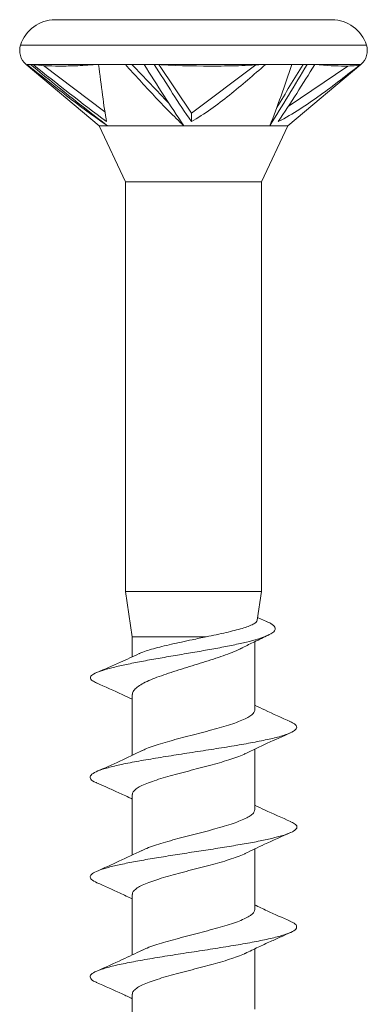
# Model space of a CAD drawing. Units: millimetres. Extents: x 7.4 to 104.7, y 43.8 to 142.6.
# Drawn here: x 34.3 to 42, y 76.2 to 97.9 of the extents above; entities that cross this region are included whole.
import ezdxf

# ---------------------------------------------------------------- set-up
doc = ezdxf.new("R2010")
doc.units = ezdxf.units.MM

msp = doc.modelspace()

# ---------------------------------------------------------------- linework, layer by layer
at = {"color": 7, "linetype": 'Continuous', "lineweight": 15}
for p, q in [((35.107, 97.864), (38.157, 97.864)), ((38.157, 97.864), (41.207, 97.864)), ((34.468, 96.878), (36.077, 95.528)), ((34.619, 96.878), (34.56, 96.878)), ((36.066, 96.878), (34.619, 96.878)), ((36.204, 95.831), (34.851, 96.853)), ((36.656, 96.878), (36.066, 96.878)), ((37.292, 96.878), (37.066, 96.878)), ((39.743, 96.878), (37.292, 96.878)), ((38.11, 95.804), (37.396, 96.873)), ((39.529, 96.868), (38.11, 95.804)), ((40.324, 96.878), (39.743, 96.878)), ((40.236, 95.528), (41.845, 96.878)), ((41.56, 96.843), (40.243, 95.951)), ((40.83, 96.878), (40.663, 96.878)), ((41.834, 96.878), (40.83, 96.878)), ((38.11, 95.804), (38.11, 95.618)), ((36.077, 95.528), (36.657, 94.288)), ((36.258, 95.528), (36.077, 95.528)), ((37.942, 95.528), (36.258, 95.528)), ((39.84, 95.528), (37.942, 95.528)), ((39.657, 94.288), (40.236, 95.528)), ((40.236, 95.528), (39.84, 95.528)), ((36.657, 94.288), (36.657, 85.264)), ((39.657, 94.288), (36.657, 94.288)), ((39.657, 85.264), (39.657, 94.288)), ((36.657, 85.264), (36.807, 84.264)), ((39.657, 85.264), (36.657, 85.264)), ((39.562, 84.632), (39.657, 85.264)), ((39.769, 84.602), (39.571, 84.691)), ((36.807, 84.264), (36.807, 83.823)), ((38.437, 84.264), (36.807, 84.264)), ((39.507, 82.654), (39.507, 84.156)), ((36.807, 82.989), (36.807, 81.653)), ((39.507, 80.455), (39.507, 81.786)), ((36.807, 80.785), (36.807, 79.453)), ((39.507, 78.254), (39.507, 79.587)), ((36.807, 78.585), (36.807, 77.253)), ((39.507, 76.055), (39.507, 77.387)), ((36.807, 76.385), (36.807, 75.054))]:
    msp.add_line(p, q, dxfattribs=at)
at = {"color": 8, "linetype": 'Continuous', "lineweight": 15}
for p, q in [((34.344, 97.306), (41.969, 97.306)), ((41.845, 96.878), (41.834, 96.878))]:
    msp.add_line(p, q, dxfattribs=at)
at = {"color": 7, "linetype": 'Continuous', "lineweight": 15}
for centre, radius, start, end in [((35.107, 97.064), 0.8, 90, 162.4161), ((41.207, 97.064), 0.8, 17.5839, 90), ((34.725, 97.185), 0.4, 162.4161, 230), ((41.588, 97.185), 0.4, 310, 17.5839)]:
    msp.add_arc(centre, radius, start, end, dxfattribs=at)
for points in [[(34.56, 96.878), (34.545, 96.878), (34.516, 96.877), (34.498, 96.878), (34.488, 96.878)], [(36.258, 95.528), (35.682, 95.966), (35.121, 96.421), (34.56, 96.878)], [(36.24, 95.618), (35.688, 96.023), (35.153, 96.449), (34.619, 96.878)], [(37.066, 96.878), (36.997, 96.878), (36.858, 96.877), (36.724, 96.878), (36.656, 96.878)], [(36.799, 96.878), (37.073, 96.591), (37.347, 96.303), (37.621, 96.015)], [(37.942, 95.528), (37.645, 95.966), (37.355, 96.421), (37.066, 96.878)], [(38.11, 95.618), (37.831, 96.023), (37.561, 96.449), (37.292, 96.878)], [(39.84, 95.528), (40.119, 95.966), (40.391, 96.421), (40.663, 96.878)], [(39.993, 95.929), (40.186, 96.245), (40.378, 96.562), (40.571, 96.878)], [(40.026, 95.618), (40.3, 96.023), (40.565, 96.449), (40.83, 96.878)], [(40.663, 96.878), (40.608, 96.878), (40.499, 96.877), (40.383, 96.878), (40.324, 96.878)]]:
    msp.add_open_spline(points, degree=3, dxfattribs=at)
for points, knots in [([(34.488, 96.878), (34.777, 96.644), (35.067, 96.412), (35.654, 95.958), (35.951, 95.736), (36.258, 95.528)], [0, 0, 0, 0, 0.5, 0.5, 1, 1, 1, 1]), ([(34.619, 96.878), (34.765, 96.854), (34.961, 96.841), (35.326, 96.841), (35.461, 96.844), (35.749, 96.857), (35.903, 96.866), (36.066, 96.878)], [0, 0, 0, 0, 0.5, 0.5, 0.75, 0.75, 1, 1, 1, 1]), ([(36.066, 96.878), (36.094, 96.646), (36.122, 96.418), (36.18, 95.988), (36.209, 95.785), (36.24, 95.618)], [0, 0, 0, 0, 0.5, 0.5, 1, 1, 1, 1]), ([(36.656, 96.878), (36.866, 96.644), (37.076, 96.412), (37.503, 95.958), (37.719, 95.736), (37.942, 95.528)], [0, 0, 0, 0, 0.5, 0.5, 1, 1, 1, 1]), ([(37.292, 96.878), (37.705, 96.854), (38.118, 96.841), (38.738, 96.841), (38.945, 96.844), (39.35, 96.857), (39.548, 96.866), (39.743, 96.878)], [0, 0, 0, 0, 0.5, 0.5, 0.75, 0.75, 1, 1, 1, 1]), ([(39.743, 96.878), (39.482, 96.645), (39.218, 96.417), (38.678, 95.988), (38.402, 95.784), (38.11, 95.618)], [0, 0, 0, 0, 0.5, 0.5, 1, 1, 1, 1]), ([(40.324, 96.878), (40.246, 96.644), (40.166, 96.412), (40.006, 95.958), (39.924, 95.736), (39.84, 95.528)], [0, 0, 0, 0, 0.5, 0.5, 1, 1, 1, 1]), ([(41.834, 96.878), (41.544, 96.645), (41.251, 96.417), (40.653, 95.987), (40.348, 95.784), (40.026, 95.618)], [0, 0, 0, 0, 0.5, 0.5, 1, 1, 1, 1]), ([(40.83, 96.878), (41.096, 96.854), (41.314, 96.841), (41.568, 96.841), (41.641, 96.844), (41.758, 96.857), (41.803, 96.866), (41.834, 96.878)], [0, 0, 0, 0, 0.5, 0.5, 0.75, 0.75, 1, 1, 1, 1]), ([(38.437, 84.264), (38.512, 84.279), (38.664, 84.31), (38.875, 84.357), (39.068, 84.403), (39.234, 84.448), (39.372, 84.494), (39.475, 84.54), (39.543, 84.586), (39.555, 84.616), (39.561, 84.632)], [0, 0, 0, 0, 0.122651, 0.248857, 0.371539, 0.49773, 0.621319, 0.748407, 0.87352, 1, 1, 1, 1]), ([(36.026, 83.245), (35.99, 83.262), (35.906, 83.3), (35.872, 83.36), (35.914, 83.425), (36.05, 83.491), (36.255, 83.556), (36.52, 83.622), (36.833, 83.687), (37.183, 83.753), (37.56, 83.818), (37.946, 83.884), (38.329, 83.95), (38.696, 84.015), (39.035, 84.081), (39.332, 84.146), (39.577, 84.212), (39.765, 84.277), (39.894, 84.343), (39.962, 84.408), (39.959, 84.479), (39.895, 84.544), (39.793, 84.588), (39.756, 84.603)], [0, 0, 0, 0, 0.040364, 0.094206, 0.14776, 0.200794, 0.253111, 0.304857, 0.355997, 0.406448, 0.456194, 0.505191, 0.553607, 0.60143, 0.648576, 0.695025, 0.740716, 0.78581, 0.830322, 0.874171, 0.91733, 0.970184, 1, 1, 1, 1]), ([(36.959, 83.89), (36.966, 83.894), (37.004, 83.914), (37.109, 83.951), (37.269, 84), (37.46, 84.05), (37.669, 84.1), (37.894, 84.149), (38.153, 84.203), (38.335, 84.242), (38.437, 84.264)], [0, 0, 0, 0, 0.031481, 0.161585, 0.295462, 0.425569, 0.559441, 0.68966, 0.823664, 1, 1, 1, 1]), ([(39.221, 84.012), (39.228, 84.016), (39.32, 84.065), (39.515, 84.161), (39.704, 84.251), (39.804, 84.299)], [0, 0, 0, 0, 0.0393719, 0.4892788, 1, 1, 1, 1]), ([(39.22, 84.014), (39.193, 84), (39.12, 83.962), (38.964, 83.899), (38.763, 83.827), (38.538, 83.754), (38.305, 83.682), (38.065, 83.608), (37.83, 83.535), (37.603, 83.461), (37.395, 83.389), (37.208, 83.316), (37.053, 83.244), (36.931, 83.17), (36.85, 83.096), (36.808, 83.034), (36.811, 83.001), (36.812, 82.989)], [0, 0, 0, 0, 0.039434, 0.109547, 0.181691, 0.251817, 0.323986, 0.393973, 0.465978, 0.536149, 0.60836, 0.678423, 0.750521, 0.820539, 0.892575, 0.962771, 1, 1, 1, 1]), ([(36.958, 83.892), (36.821, 83.829), (36.514, 83.687), (36.199, 83.551), (36.025, 83.476)], [0, 0, 0, 0, 0.446328, 1, 1, 1, 1]), ([(36.018, 83.246), (36.209, 83.162), (36.475, 83.044), (36.734, 82.921), (36.807, 82.886)], [0, 0, 0, 0, 0.718094, 1, 1, 1, 1]), ([(40.289, 82.396), (40.1, 82.48), (39.836, 82.597), (39.579, 82.719), (39.507, 82.754)], [0, 0, 0, 0, 0.715913, 1, 1, 1, 1]), ([(37.02, 81.753), (37.052, 81.768), (37.127, 81.804), (37.282, 81.86), (37.476, 81.92), (37.689, 81.981), (37.918, 82.042), (38.152, 82.104), (38.388, 82.165), (38.616, 82.225), (38.831, 82.286), (39.024, 82.347), (39.193, 82.409), (39.328, 82.47), (39.43, 82.531), (39.489, 82.591), (39.513, 82.632), (39.506, 82.653), (39.506, 82.654)], [0, 0, 0, 0, 0.050154, 0.11882, 0.185539, 0.254197, 0.32084, 0.389409, 0.456169, 0.524869, 0.591554, 0.660174, 0.726835, 0.795422, 0.862192, 0.930905, 0.997559, 1, 1, 1, 1]), ([(36.021, 81.046), (36.016, 81.048), (35.942, 81.074), (35.886, 81.124), (35.87, 81.197), (35.959, 81.27), (36.136, 81.343), (36.401, 81.415), (36.747, 81.488), (37.153, 81.561), (37.6, 81.634), (38.071, 81.707), (38.546, 81.78), (39.004, 81.852), (39.425, 81.925), (39.793, 81.998), (40.093, 82.071), (40.305, 82.144), (40.423, 82.217), (40.441, 82.289), (40.393, 82.349), (40.304, 82.385), (40.276, 82.397)], [0, 0, 0, 0, 0.003767, 0.057686, 0.111587, 0.165545, 0.219484, 0.273382, 0.327294, 0.381217, 0.43518, 0.489094, 0.543011, 0.596906, 0.650853, 0.704806, 0.758702, 0.812621, 0.866528, 0.920489, 0.97442, 1, 1, 1, 1]), ([(39.293, 81.685), (39.455, 81.762), (39.785, 81.92), (40.124, 82.071), (40.296, 82.147)], [0, 0, 0, 0, 0.4928622, 1, 1, 1, 1]), ([(37.025, 81.757), (36.862, 81.679), (36.532, 81.52), (36.193, 81.369), (36.02, 81.293)], [0, 0, 0, 0, 0.492165, 1, 1, 1, 1]), ([(39.296, 81.688), (39.286, 81.683), (39.237, 81.657), (39.116, 81.611), (38.937, 81.55), (38.733, 81.489), (38.51, 81.427), (38.279, 81.366), (38.042, 81.305), (37.81, 81.245), (37.587, 81.184), (37.383, 81.123), (37.201, 81.061), (37.049, 81), (36.929, 80.94), (36.849, 80.879), (36.808, 80.828), (36.811, 80.796), (36.812, 80.785)], [0, 0, 0, 0, 0.018194, 0.086785, 0.153327, 0.221798, 0.288363, 0.356853, 0.423492, 0.492071, 0.558594, 0.627042, 0.693641, 0.76217, 0.828783, 0.897334, 0.963855, 1, 1, 1, 1]), ([(36.018, 81.046), (36.086, 81.016), (36.234, 80.951), (36.471, 80.844), (36.667, 80.755), (36.78, 80.7), (36.807, 80.688)], [0, 0, 0, 0, 0.258217, 0.558443, 0.898122, 1, 1, 1, 1]), ([(40.296, 80.192), (40.104, 80.276), (39.838, 80.394), (39.579, 80.518), (39.507, 80.552)], [0, 0, 0, 0, 0.720649, 1, 1, 1, 1]), ([(37.011, 79.549), (37.048, 79.566), (37.129, 79.604), (37.292, 79.662), (37.486, 79.724), (37.7, 79.785), (37.929, 79.846), (38.164, 79.906), (38.4, 79.967), (38.627, 80.028), (38.841, 80.09), (39.033, 80.151), (39.2, 80.212), (39.334, 80.272), (39.433, 80.333), (39.495, 80.394), (39.503, 80.435), (39.506, 80.455)], [0, 0, 0, 0, 0.05754, 0.125855, 0.19224, 0.260543, 0.327024, 0.395439, 0.461801, 0.530086, 0.596502, 0.664842, 0.731301, 0.799694, 0.866048, 0.934321, 1, 1, 1, 1]), ([(36.027, 78.844), (35.982, 78.868), (35.894, 78.913), (35.869, 78.98), (35.915, 79.044), (36.043, 79.109), (36.245, 79.174), (36.51, 79.239), (36.829, 79.303), (37.193, 79.368), (37.592, 79.433), (38.01, 79.498), (38.433, 79.562), (38.846, 79.627), (39.237, 79.692), (39.591, 79.756), (39.893, 79.821), (40.136, 79.886), (40.314, 79.951), (40.421, 80.015), (40.448, 80.08), (40.405, 80.139), (40.323, 80.176), (40.288, 80.192)], [0, 0, 0, 0, 0.052451, 0.10049, 0.148487, 0.196512, 0.244516, 0.292568, 0.340615, 0.388615, 0.436641, 0.48464, 0.532684, 0.580738, 0.628745, 0.676768, 0.724766, 0.7728, 0.820859, 0.868876, 0.916889, 0.964895, 1, 1, 1, 1]), ([(39.291, 79.485), (39.434, 79.554), (39.764, 79.712), (40.102, 79.862), (40.293, 79.947)], [0, 0, 0, 0, 0.436168, 1, 1, 1, 1]), ([(37.019, 79.553), (36.851, 79.473), (36.522, 79.317), (36.185, 79.167), (36.019, 79.094)], [0, 0, 0, 0, 0.508726, 1, 1, 1, 1]), ([(39.297, 79.49), (39.289, 79.485), (39.242, 79.46), (39.125, 79.414), (38.947, 79.352), (38.744, 79.292), (38.522, 79.231), (38.29, 79.171), (38.053, 79.109), (37.822, 79.047), (37.598, 78.986), (37.392, 78.926), (37.209, 78.865), (37.055, 78.804), (36.934, 78.742), (36.852, 78.681), (36.809, 78.629), (36.811, 78.597), (36.812, 78.585)], [0, 0, 0, 0, 0.015205, 0.083623, 0.150224, 0.218758, 0.285318, 0.353812, 0.420317, 0.488745, 0.555368, 0.623929, 0.690456, 0.758911, 0.825441, 0.893893, 0.960512, 1, 1, 1, 1]), ([(36.026, 78.844), (36.197, 78.768), (36.461, 78.651), (36.717, 78.529), (36.807, 78.486)], [0, 0, 0, 0, 0.64944, 1, 1, 1, 1]), ([(40.29, 77.996), (40.118, 78.071), (39.853, 78.189), (39.597, 78.311), (39.507, 78.354)], [0, 0, 0, 0, 0.647731, 1, 1, 1, 1]), ([(37.017, 77.352), (37.055, 77.369), (37.136, 77.408), (37.3, 77.466), (37.496, 77.526), (37.711, 77.587), (37.941, 77.648), (38.175, 77.709), (38.411, 77.771), (38.638, 77.832), (38.852, 77.892), (39.042, 77.953), (39.208, 78.014), (39.34, 78.076), (39.437, 78.137), (39.496, 78.196), (39.503, 78.235), (39.505, 78.254)], [0, 0, 0, 0, 0.0577709, 0.1263517, 0.1930235, 0.2616348, 0.3282108, 0.3967114, 0.463395, 0.5320145, 0.5986527, 0.6672269, 0.7338143, 0.8023256, 0.8690306, 0.9376756, 1, 1, 1, 1]), ([(36.022, 76.647), (36.013, 76.65), (35.936, 76.678), (35.88, 76.73), (35.872, 76.803), (35.97, 76.876), (36.155, 76.948), (36.427, 77.021), (36.776, 77.094), (37.187, 77.167), (37.637, 77.24), (38.109, 77.313), (38.584, 77.385), (39.039, 77.458), (39.456, 77.531), (39.819, 77.604), (40.112, 77.677), (40.319, 77.75), (40.429, 77.822), (40.438, 77.895), (40.387, 77.953), (40.301, 77.987), (40.277, 77.996)], [0, 0, 0, 0, 0.007347, 0.061327, 0.115285, 0.169297, 0.22331, 0.277268, 0.331248, 0.38522, 0.439245, 0.493236, 0.547206, 0.601169, 0.655166, 0.709189, 0.763155, 0.817137, 0.871097, 0.925115, 0.979121, 1, 1, 1, 1]), ([(39.295, 77.286), (39.391, 77.332), (39.574, 77.42), (39.84, 77.542), (40.075, 77.649), (40.223, 77.714), (40.291, 77.744)], [0, 0, 0, 0, 0.295314, 0.561658, 0.797126, 1, 1, 1, 1]), ([(37.024, 77.356), (36.879, 77.286), (36.55, 77.128), (36.213, 76.978), (36.024, 76.895)], [0, 0, 0, 0, 0.440122, 1, 1, 1, 1]), ([(39.3, 77.29), (39.292, 77.286), (39.248, 77.261), (39.132, 77.217), (38.956, 77.156), (38.754, 77.095), (38.533, 77.033), (38.303, 76.972), (38.065, 76.912), (37.833, 76.851), (37.608, 76.79), (37.402, 76.729), (37.217, 76.667), (37.062, 76.606), (36.939, 76.546), (36.855, 76.485), (36.81, 76.432), (36.811, 76.398), (36.811, 76.385)], [0, 0, 0, 0, 0.013, 0.08148, 0.147906, 0.216256, 0.282733, 0.351133, 0.417657, 0.486116, 0.552532, 0.620869, 0.68738, 0.755821, 0.822313, 0.890738, 0.95716, 1, 1, 1, 1]), ([(36.016, 76.647), (36.207, 76.563), (36.473, 76.446), (36.733, 76.322), (36.807, 76.287)], [0, 0, 0, 0, 0.716329, 1, 1, 1, 1])]:
    msp.add_open_spline(points, degree=3, knots=knots, dxfattribs=at)

doc.saveas('drawing.dxf')
